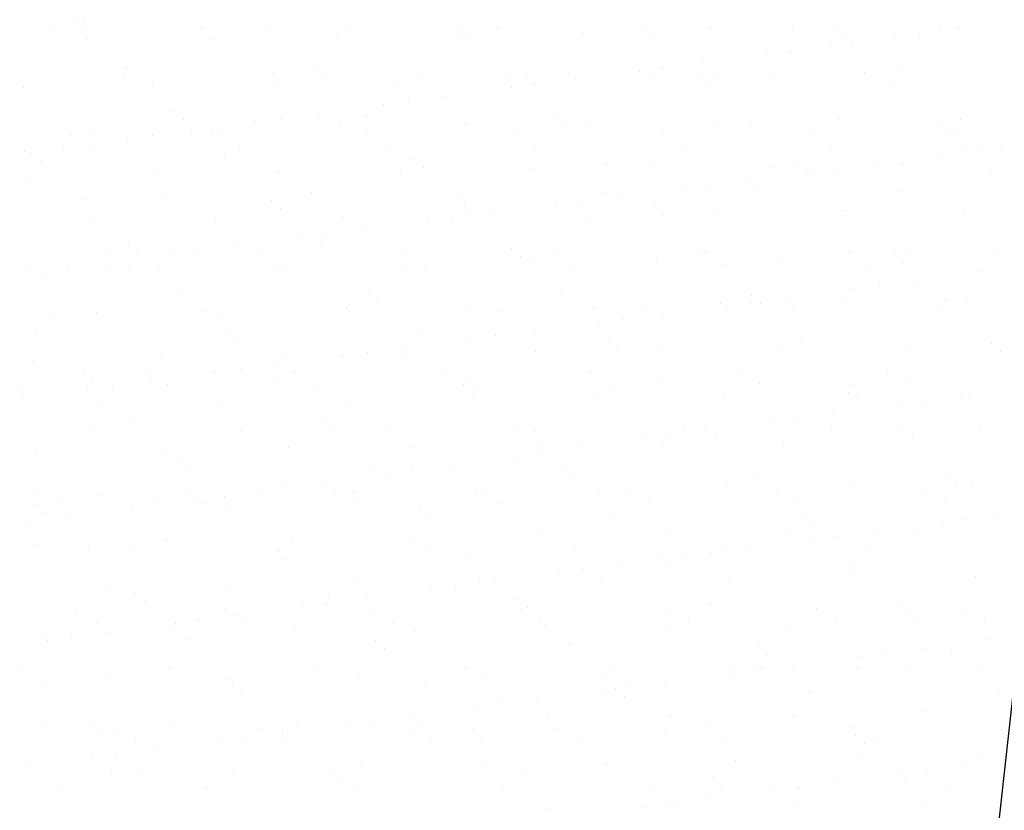
# Model space of a CAD drawing. Extents: x 589 to 39589, y 657 to 26678.
# Drawn here: x 22814 to 23340, y 19027 to 19450 of the extents above; entities that cross this region are included whole.
import ezdxf

# ---------------------------------------------------------------- set-up
doc = ezdxf.new("R2010")
doc.units = 0
doc.layers.get('DEFPOINTS').update_dxf_attribs({"color": 4, "linetype": 'CONTINUOUS'})
doc.layers.add('ﾊｯﾁﾝｸﾞ', color=1, linetype='CONTINUOUS')

# ---------------------------------------------------------------- blocks, each defined once
blk = doc.blocks.new('*X35')
at = {"layer": 'ﾊｯﾁﾝｸﾞ', "color": 5, "linetype": 'CONTINUOUS'}
for p, q in [((22847.94, 19449.09), (22847.94, 19449.09)), ((22831.3, 19445.34), (22831.3, 19445.34)), ((22844.22, 19448.37), (22844.22, 19448.37)), ((22848.9, 19444.08), (22848.9, 19444.08)), ((22910.4, 19445.48), (22910.4, 19445.48)), ((22947.36, 19446.13), (22947.36, 19446.13)), ((22989.5, 19445.63), (22989.5, 19445.63)), ((23049, 19445.25), (23049, 19445.25)), ((23068.6, 19445.77), (23068.6, 19445.77)), ((23147.7, 19445.91), (23147.7, 19445.91)), ((23183.72, 19445.07), (23183.72, 19445.07)), ((23226.8, 19446.06), (23226.8, 19446.06)), ((23250.21, 19445.92), (23250.21, 19445.92)), ((23305.9, 19446.2), (23305.9, 19446.2)), ((23315.18, 19445.61), (23315.18, 19445.61)), ((23315.45, 19444.88), (23315.45, 19444.88)), ((22850.08, 19439.91), (22850.08, 19439.91)), ((22915.05, 19439.59), (22915.05, 19439.59)), ((22983.66, 19442.07), (22983.66, 19442.07)), ((23050.14, 19442.91), (23050.14, 19442.91)), ((23053.68, 19440.96), (23053.68, 19440.96)), ((23115.12, 19442.6), (23115.12, 19442.6)), ((23152.13, 19443.01), (23152.13, 19443.01)), ((23253.77, 19442.14), (23253.77, 19442.14)), ((23281.58, 19440.42), (23281.58, 19440.42)), ((23294.8, 19442.16), (23294.8, 19442.16)), ((23226.43, 19433.16), (23226.43, 19433.16)), ((23247.08, 19435.88), (23247.08, 19435.88)), ((23258.45, 19437.85), (23258.45, 19437.85)), ((23213.21, 19431.42), (23213.21, 19431.42)), ((22871, 19423.84), (22871, 19423.84)), ((22972.64, 19422.96), (22972.64, 19422.96)), ((23158.06, 19424.16), (23158.06, 19424.16)), ((23178.71, 19426.88), (23178.71, 19426.88)), ((22869.86, 19420.77), (22869.86, 19420.77)), ((22948.96, 19420.92), (22948.96, 19420.92)), ((22977.32, 19418.67), (22977.32, 19418.67)), ((23028.06, 19421.06), (23028.06, 19421.06)), ((23075.77, 19420.72), (23075.77, 19420.72)), ((23084.49, 19419.1), (23084.49, 19419.1)), ((23107.16, 19421.2), (23107.16, 19421.2)), ((23110.34, 19417.88), (23110.34, 19417.88)), ((23144.84, 19422.42), (23144.84, 19422.42)), ((23150.97, 19419.95), (23150.97, 19419.95)), ((23177.41, 19419.84), (23177.41, 19419.84)), ((23186.26, 19421.35), (23186.26, 19421.35)), ((23215.95, 19419.64), (23215.95, 19419.64)), ((23265.36, 19421.49), (23265.36, 19421.49)), ((23280.55, 19417.6), (23280.55, 19417.6)), ((23284.55, 19422.11), (23284.55, 19422.11)), ((22815.82, 19413.62), (22815.82, 19413.62)), ((22884.42, 19416.09), (22884.42, 19416.09)), ((22950.91, 19416.94), (22950.91, 19416.94)), ((23015.89, 19416.63), (23015.89, 19416.63)), ((23076.47, 19413.42), (23076.47, 19413.42)), ((23089.69, 19415.16), (23089.69, 19415.16)), ((23182.09, 19415.55), (23182.09, 19415.55)), ((23041.97, 19408.87), (23041.97, 19408.87)), ((23008.1, 19404.41), (23008.1, 19404.41)), ((23021.32, 19406.16), (23021.32, 19406.16)), ((22896.28, 19400.67), (22896.28, 19400.67)), ((22900.97, 19396.38), (22900.97, 19396.38)), ((22952.95, 19397.15), (22952.95, 19397.15)), ((22973.6, 19399.87), (22973.6, 19399.87)), ((22999.42, 19398.42), (22999.42, 19398.42)), ((23101.06, 19397.55), (23101.06, 19397.55)), ((23251.81, 19396.98), (23251.81, 19396.98)), ((23316.78, 19396.67), (23316.78, 19396.67)), ((22939.73, 19395.41), (22939.73, 19395.41)), ((22985.26, 19393.12), (22985.26, 19393.12)), ((23051.74, 19393.97), (23051.74, 19393.97)), ((23105.74, 19393.26), (23105.74, 19393.26)), ((23116.72, 19393.66), (23116.72, 19393.66)), ((23185.32, 19396.13), (23185.32, 19396.13)), ((23204.19, 19395.3), (23204.19, 19395.3)), ((23305.83, 19394.43), (23305.83, 19394.43)), ((22841.1, 19388.56), (22841.1, 19388.56)), ((22851.68, 19390.96), (22851.68, 19390.96)), ((22871.35, 19386.41), (22871.35, 19386.41)), ((22884.58, 19388.15), (22884.58, 19388.15)), ((22905.23, 19390.87), (22905.23, 19390.87)), ((22916.65, 19390.65), (22916.65, 19390.65)), ((22920.2, 19388.7), (22920.2, 19388.7)), ((22999.3, 19388.85), (22999.3, 19388.85)), ((23078.4, 19388.99), (23078.4, 19388.99)), ((23157.5, 19389.13), (23157.5, 19389.13)), ((23236.6, 19389.28), (23236.6, 19389.28)), ((23310.51, 19390.14), (23310.51, 19390.14)), ((23315.7, 19389.42), (23315.7, 19389.42)), ((22836.85, 19381.87), (22836.85, 19381.87)), ((22851.82, 19381.73), (22851.82, 19381.73)), ((22930.91, 19381.88), (22930.91, 19381.88)), ((23010.01, 19382.02), (23010.01, 19382.02)), ((23089.11, 19382.17), (23089.11, 19382.17)), ((23168.21, 19382.31), (23168.21, 19382.31)), ((23247.31, 19382.45), (23247.31, 19382.45)), ((23326.41, 19382.6), (23326.41, 19382.6)), ((23338.87, 19382.2), (23338.87, 19382.2)), ((22816.2, 19379.15), (22816.2, 19379.15)), ((22819.93, 19378.38), (22819.93, 19378.38)), ((22923.06, 19376.13), (22923.06, 19376.13)), ((23024.7, 19375.26), (23024.7, 19375.26)), ((23305, 19377.74), (23305, 19377.74)), ((23318.22, 19379.48), (23318.22, 19379.48)), ((22824.61, 19374.09), (22824.61, 19374.09)), ((23029.38, 19370.97), (23029.38, 19370.97)), ((23086.09, 19370.16), (23086.09, 19370.16)), ((23127.84, 19373.01), (23127.84, 19373.01)), ((23152.57, 19371.01), (23152.57, 19371.01)), ((23217.55, 19370.69), (23217.55, 19370.69)), ((23229.47, 19372.14), (23229.47, 19372.14)), ((23249.85, 19370.48), (23249.85, 19370.48)), ((23270.5, 19373.2), (23270.5, 19373.2)), ((23286.15, 19373.17), (23286.15, 19373.17)), ((22817.42, 19364.68), (22817.42, 19364.68)), ((22886.02, 19367.15), (22886.02, 19367.15)), ((22952.51, 19368), (22952.51, 19368)), ((23017.49, 19367.69), (23017.49, 19367.69)), ((23234.15, 19367.85), (23234.15, 19367.85)), ((23236.63, 19368.74), (23236.63, 19368.74)), ((23332.61, 19369.89), (23332.61, 19369.89)), ((23168.26, 19359.74), (23168.26, 19359.74)), ((23181.48, 19361.48), (23181.48, 19361.48)), ((23202.13, 19364.2), (23202.13, 19364.2)), ((22890.38, 19357.17), (22890.38, 19357.17)), ((22969.47, 19357.31), (22969.47, 19357.31)), ((23048.57, 19357.46), (23048.57, 19357.46)), ((23127.67, 19357.6), (23127.67, 19357.6)), ((23133.76, 19355.19), (23133.76, 19355.19)), ((23206.77, 19357.74), (23206.77, 19357.74)), ((23285.87, 19357.89), (23285.87, 19357.89)), ((22846.71, 19353.84), (22846.71, 19353.84)), ((22948.34, 19352.96), (22948.34, 19352.96)), ((23051.48, 19350.72), (23051.48, 19350.72)), ((23099.89, 19350.73), (23099.89, 19350.73)), ((23113.11, 19352.48), (23113.11, 19352.48)), ((23153.12, 19349.85), (23153.12, 19349.85)), ((22953.03, 19348.67), (22953.03, 19348.67)), ((22986.86, 19344.18), (22986.86, 19344.18)), ((23053.34, 19345.03), (23053.34, 19345.03)), ((23065.39, 19346.19), (23065.39, 19346.19)), ((23118.32, 19344.72), (23118.32, 19344.72)), ((23157.8, 19345.56), (23157.8, 19345.56)), ((23186.92, 19347.19), (23186.92, 19347.19)), ((23253.41, 19348.04), (23253.41, 19348.04)), ((23256.25, 19347.6), (23256.25, 19347.6)), ((23318.38, 19347.73), (23318.38, 19347.73)), ((22853.28, 19342.02), (22853.28, 19342.02)), ((22918.25, 19341.71), (22918.25, 19341.71)), ((23031.52, 19341.73), (23031.52, 19341.73)), ((23044.74, 19343.47), (23044.74, 19343.47)), ((22976.37, 19334.47), (22976.37, 19334.47)), ((22997.02, 19337.19), (22997.02, 19337.19)), ((22871.99, 19330.67), (22871.99, 19330.67)), ((22928.64, 19328.19), (22928.64, 19328.19)), ((22963.14, 19332.73), (22963.14, 19332.73)), ((22975.12, 19328.43), (22975.12, 19328.43)), ((22861.62, 19324.95), (22861.62, 19324.95)), ((22876.67, 19326.38), (22876.67, 19326.38)), ((22894.77, 19323.73), (22894.77, 19323.73)), ((22907.99, 19325.47), (22907.99, 19325.47)), ((22940.72, 19325.1), (22940.72, 19325.1)), ((23019.82, 19325.24), (23019.82, 19325.24)), ((23076.76, 19327.55), (23076.76, 19327.55)), ((23081.44, 19323.26), (23081.44, 19323.26)), ((23098.92, 19325.38), (23098.92, 19325.38)), ((23178.02, 19325.53), (23178.02, 19325.53)), ((23179.9, 19325.31), (23179.9, 19325.31)), ((23257.11, 19325.67), (23257.11, 19325.67)), ((23281.53, 19324.43), (23281.53, 19324.43)), ((23287.75, 19324.22), (23287.75, 19324.22)), ((23336.21, 19325.82), (23336.21, 19325.82)), ((22860.27, 19319.19), (22860.27, 19319.19)), ((22872.33, 19318.13), (22872.33, 19318.13)), ((22887.62, 19318.21), (22887.62, 19318.21)), ((22951.43, 19318.27), (22951.43, 19318.27)), ((22954.11, 19319.06), (22954.11, 19319.06)), ((23019.09, 19318.74), (23019.09, 19318.74)), ((23030.53, 19318.42), (23030.53, 19318.42)), ((23087.69, 19321.22), (23087.69, 19321.22)), ((23109.63, 19318.56), (23109.63, 19318.56)), ((23154.17, 19322.06), (23154.17, 19322.06)), ((23188.73, 19318.7), (23188.73, 19318.7)), ((23219.15, 19321.75), (23219.15, 19321.75)), ((23267.83, 19318.85), (23267.83, 19318.85)), ((23286.21, 19320.14), (23286.21, 19320.14)), ((22819.02, 19315.74), (22819.02, 19315.74)), ((22826.4, 19314.73), (22826.4, 19314.73)), ((22839.62, 19316.47), (22839.62, 19316.47)), ((23328.42, 19315.06), (23328.42, 19315.06)), ((23273.27, 19307.8), (23273.27, 19307.8)), ((23293.92, 19310.52), (23293.92, 19310.52)), ((22898.77, 19306.13), (22898.77, 19306.13)), ((23000.41, 19305.26), (23000.41, 19305.26)), ((23103.54, 19303.01), (23103.54, 19303.01)), ((23205.18, 19302.14), (23205.18, 19302.14)), ((23225.55, 19301.51), (23225.55, 19301.51)), ((23260.05, 19306.06), (23260.05, 19306.06)), ((23005.09, 19300.97), (23005.09, 19300.97)), ((23188.52, 19298.25), (23188.52, 19298.25)), ((23191.68, 19297.05), (23191.68, 19297.05)), ((23204.9, 19298.8), (23204.9, 19298.8)), ((23209.86, 19297.85), (23209.86, 19297.85)), ((23255.01, 19299.1), (23255.01, 19299.1)), ((23308.31, 19299.89), (23308.31, 19299.89)), ((23319.98, 19298.79), (23319.98, 19298.79)), ((22831.79, 19293.42), (22831.79, 19293.42)), ((22854.88, 19293.08), (22854.88, 19293.08)), ((22910.89, 19293.56), (22910.89, 19293.56)), ((22919.85, 19292.77), (22919.85, 19292.77)), ((22988.46, 19295.24), (22988.46, 19295.24)), ((22989.99, 19293.71), (22989.99, 19293.71)), ((23054.94, 19296.09), (23054.94, 19296.09)), ((23069.09, 19293.85), (23069.09, 19293.85)), ((23119.92, 19295.78), (23119.92, 19295.78)), ((23148.19, 19294), (23148.19, 19294)), ((23157.18, 19292.51), (23157.18, 19292.51)), ((23227.29, 19294.14), (23227.29, 19294.14)), ((23306.39, 19294.28), (23306.39, 19294.28)), ((23123.31, 19288.05), (23123.31, 19288.05)), ((23136.53, 19289.79), (23136.53, 19289.79)), ((22822.41, 19283.84), (22822.41, 19283.84)), ((22924.05, 19282.97), (22924.05, 19282.97)), ((23027.18, 19280.72), (23027.18, 19280.72)), ((23068.16, 19280.79), (23068.16, 19280.79)), ((23088.8, 19283.51), (23088.8, 19283.51)), ((22928.73, 19278.68), (22928.73, 19278.68)), ((23054.93, 19279.05), (23054.93, 19279.05)), ((23128.82, 19279.85), (23128.82, 19279.85)), ((23133.5, 19275.56), (23133.5, 19275.56)), ((23231.96, 19277.6), (23231.96, 19277.6)), ((23289.35, 19275.28), (23289.35, 19275.28)), ((23333.59, 19276.73), (23333.59, 19276.73)), ((22955.71, 19270.11), (22955.71, 19270.11)), ((22986.56, 19270.05), (22986.56, 19270.05)), ((22999.78, 19271.79), (22999.78, 19271.79)), ((23020.43, 19274.51), (23020.43, 19274.51)), ((23089.29, 19272.27), (23089.29, 19272.27)), ((23155.77, 19273.12), (23155.77, 19273.12)), ((23220.75, 19272.81), (23220.75, 19272.81)), ((23338.28, 19272.44), (23338.28, 19272.44)), ((22820.62, 19266.8), (22820.62, 19266.8)), ((22889.22, 19269.27), (22889.22, 19269.27)), ((22952.06, 19265.51), (22952.06, 19265.51)), ((23020.69, 19269.8), (23020.69, 19269.8)), ((22847.69, 19260.67), (22847.69, 19260.67)), ((22882.13, 19261.35), (22882.13, 19261.35)), ((22918.19, 19261.05), (22918.19, 19261.05)), ((22931.41, 19262.79), (22931.41, 19262.79)), ((22961.23, 19261.49), (22961.23, 19261.49)), ((23040.33, 19261.64), (23040.33, 19261.64)), ((23119.43, 19261.78), (23119.43, 19261.78)), ((23198.53, 19261.92), (23198.53, 19261.92)), ((23277.63, 19262.07), (23277.63, 19262.07)), ((22813.74, 19254.38), (22813.74, 19254.38)), ((22852.38, 19256.38), (22852.38, 19256.38)), ((22883.69, 19256.51), (22883.69, 19256.51)), ((22892.84, 19254.53), (22892.84, 19254.53)), ((22950.83, 19258.43), (22950.83, 19258.43)), ((22971.94, 19254.67), (22971.94, 19254.67)), ((23051.04, 19254.81), (23051.04, 19254.81)), ((23052.47, 19257.55), (23052.47, 19257.55)), ((23130.14, 19254.96), (23130.14, 19254.96)), ((23155.6, 19255.31), (23155.6, 19255.31)), ((23209.24, 19255.1), (23209.24, 19255.1)), ((23257.24, 19254.44), (23257.24, 19254.44)), ((23288.34, 19255.24), (23288.34, 19255.24)), ((22849.82, 19252.05), (22849.82, 19252.05)), ((22863.04, 19253.79), (22863.04, 19253.79)), ((23057.15, 19253.26), (23057.15, 19253.26)), ((23190.12, 19249.31), (23190.12, 19249.31)), ((23256.61, 19250.16), (23256.61, 19250.16)), ((23261.92, 19250.15), (23261.92, 19250.15)), ((23321.58, 19249.84), (23321.58, 19249.84)), ((22815.32, 19247.51), (22815.32, 19247.51)), ((22856.48, 19244.14), (22856.48, 19244.14)), ((22921.45, 19243.83), (22921.45, 19243.83)), ((22990.06, 19246.3), (22990.06, 19246.3)), ((23056.54, 19247.15), (23056.54, 19247.15)), ((23121.52, 19246.84), (23121.52, 19246.84)), ((23296.69, 19245.12), (23296.69, 19245.12)), ((23317.34, 19247.83), (23317.34, 19247.83)), ((23248.97, 19238.83), (23248.97, 19238.83)), ((23283.47, 19243.37), (23283.47, 19243.37)), ((22874.47, 19236.13), (22874.47, 19236.13)), ((22976.11, 19235.26), (22976.11, 19235.26)), ((23079.25, 19233.02), (23079.25, 19233.02)), ((23215.1, 19234.37), (23215.1, 19234.37)), ((23228.32, 19236.11), (23228.32, 19236.11)), ((22852.3, 19229.82), (22852.3, 19229.82)), ((22931.4, 19229.96), (22931.4, 19229.96)), ((22980.79, 19230.97), (22980.79, 19230.97)), ((23010.5, 19230.1), (23010.5, 19230.1)), ((23089.6, 19230.25), (23089.6, 19230.25)), ((23168.7, 19230.39), (23168.7, 19230.39)), ((23180.59, 19229.83), (23180.59, 19229.83)), ((23180.88, 19232.14), (23180.88, 19232.14)), ((23185.56, 19227.85), (23185.56, 19227.85)), ((23247.8, 19230.54), (23247.8, 19230.54)), ((23284.02, 19229.9), (23284.02, 19229.9)), ((23326.9, 19230.68), (23326.9, 19230.68)), ((23090.89, 19223.33), (23090.89, 19223.33)), ((23146.72, 19225.37), (23146.72, 19225.37)), ((23157.37, 19224.18), (23157.37, 19224.18)), ((23159.94, 19227.11), (23159.94, 19227.11)), ((23222.35, 19223.87), (23222.35, 19223.87)), ((23290.95, 19226.34), (23290.95, 19226.34)), ((22822.22, 19217.85), (22822.22, 19217.85)), ((22890.82, 19220.33), (22890.82, 19220.33)), ((22957.31, 19221.17), (22957.31, 19221.17)), ((23022.29, 19220.86), (23022.29, 19220.86)), ((23091.57, 19218.11), (23091.57, 19218.11)), ((23112.22, 19220.83), (23112.22, 19220.83)), ((22899.75, 19212.97), (22899.75, 19212.97)), ((23078.35, 19216.37), (23078.35, 19216.37)), ((22904.44, 19208.68), (22904.44, 19208.68)), ((23002.89, 19210.72), (23002.89, 19210.72)), ((23009.98, 19207.37), (23009.98, 19207.37)), ((23023.2, 19209.11), (23023.2, 19209.11)), ((23043.85, 19211.83), (23043.85, 19211.83)), ((23104.53, 19209.85), (23104.53, 19209.85)), ((23207.66, 19207.6), (23207.66, 19207.6)), ((23309.3, 19206.73), (23309.3, 19206.73)), ((22975.48, 19202.83), (22975.48, 19202.83)), ((23109.21, 19205.56), (23109.21, 19205.56)), ((23313.98, 19202.44), (23313.98, 19202.44)), ((22823.55, 19197.6), (22823.55, 19197.6)), ((22902.65, 19197.75), (22902.65, 19197.75)), ((22941.61, 19198.37), (22941.61, 19198.37)), ((22954.83, 19200.11), (22954.83, 19200.11)), ((22981.74, 19197.89), (22981.74, 19197.89)), ((22991.66, 19197.36), (22991.66, 19197.36)), ((23058.14, 19198.21), (23058.14, 19198.21)), ((23060.84, 19198.03), (23060.84, 19198.03)), ((23123.12, 19197.9), (23123.12, 19197.9)), ((23139.94, 19198.18), (23139.94, 19198.18)), ((23191.72, 19200.37), (23191.72, 19200.37)), ((23219.04, 19198.32), (23219.04, 19198.32)), ((23258.21, 19201.21), (23258.21, 19201.21)), ((23298.14, 19198.46), (23298.14, 19198.46)), ((23323.18, 19200.9), (23323.18, 19200.9)), ((22858.08, 19195.2), (22858.08, 19195.2)), ((22886.46, 19191.11), (22886.46, 19191.11)), ((22907.11, 19193.83), (22907.11, 19193.83)), ((22913.36, 19190.92), (22913.36, 19190.92)), ((22923.05, 19194.89), (22923.05, 19194.89)), ((22992.46, 19191.07), (22992.46, 19191.07)), ((23071.56, 19191.21), (23071.56, 19191.21)), ((23150.65, 19191.35), (23150.65, 19191.35)), ((23229.75, 19191.5), (23229.75, 19191.5)), ((23308.85, 19191.64), (23308.85, 19191.64)), ((22823.4, 19190.68), (22823.4, 19190.68)), ((22828.08, 19186.39), (22828.08, 19186.39)), ((22834.26, 19190.78), (22834.26, 19190.78)), ((22873.24, 19189.37), (22873.24, 19189.37)), ((22926.53, 19188.43), (22926.53, 19188.43)), ((23028.17, 19187.56), (23028.17, 19187.56)), ((22818.09, 19182.11), (22818.09, 19182.11)), ((22838.74, 19184.83), (22838.74, 19184.83)), ((23032.85, 19183.27), (23032.85, 19183.27)), ((23131.31, 19185.31), (23131.31, 19185.31)), ((23232.94, 19184.44), (23232.94, 19184.44)), ((23306.88, 19180.69), (23306.88, 19180.69)), ((23320.11, 19182.43), (23320.11, 19182.43)), ((23336.08, 19182.19), (23336.08, 19182.19)), ((23158.97, 19175.24), (23158.97, 19175.24)), ((23237.62, 19180.15), (23237.62, 19180.15)), ((23272.38, 19176.15), (23272.38, 19176.15)), ((23292.55, 19177.4), (23292.55, 19177.4)), ((22892.42, 19171.38), (22892.42, 19171.38)), ((22958.91, 19172.23), (22958.91, 19172.23)), ((23023.89, 19171.92), (23023.89, 19171.92)), ((23092.49, 19174.39), (23092.49, 19174.39)), ((23223.95, 19174.93), (23223.95, 19174.93)), ((23238.51, 19171.69), (23238.51, 19171.69)), ((23251.73, 19173.43), (23251.73, 19173.43)), ((22823.82, 19168.91), (22823.82, 19168.91)), ((22850.18, 19166.14), (22850.18, 19166.14)), ((22872.82, 19166.21), (22872.82, 19166.21)), ((22951.82, 19165.26), (22951.82, 19165.26)), ((22951.92, 19166.36), (22951.92, 19166.36)), ((23031.02, 19166.5), (23031.02, 19166.5)), ((23110.11, 19166.64), (23110.11, 19166.64)), ((23189.21, 19166.79), (23189.21, 19166.79)), ((23204.01, 19167.15), (23204.01, 19167.15)), ((23268.31, 19166.93), (23268.31, 19166.93)), ((22956.5, 19160.97), (22956.5, 19160.97)), ((23054.95, 19163.02), (23054.95, 19163.02)), ((23156.59, 19162.15), (23156.59, 19162.15)), ((23170.14, 19162.69), (23170.14, 19162.69)), ((23183.36, 19164.43), (23183.36, 19164.43)), ((23259.72, 19159.9), (23259.72, 19159.9)), ((23114.99, 19155.43), (23114.99, 19155.43)), ((23135.64, 19158.15), (23135.64, 19158.15)), ((23161.27, 19157.86), (23161.27, 19157.86)), ((23059.74, 19149.27), (23059.74, 19149.27)), ((23067.27, 19149.15), (23067.27, 19149.15)), ((23101.77, 19153.69), (23101.77, 19153.69)), ((23124.72, 19148.95), (23124.72, 19148.95)), ((23193.32, 19151.43), (23193.32, 19151.43)), ((23259.81, 19152.27), (23259.81, 19152.27)), ((23324.78, 19151.96), (23324.78, 19151.96)), ((22859.68, 19146.26), (22859.68, 19146.26)), ((22924.65, 19145.95), (22924.65, 19145.95)), ((22993.26, 19148.42), (22993.26, 19148.42)), ((23033.4, 19144.69), (23033.4, 19144.69)), ((23046.62, 19146.43), (23046.62, 19146.43)), ((22875.46, 19142.97), (22875.46, 19142.97)), ((22880.14, 19138.68), (22880.14, 19138.68)), ((22978.59, 19140.73), (22978.59, 19140.73)), ((22998.9, 19140.15), (22998.9, 19140.15)), ((23080.23, 19139.85), (23080.23, 19139.85)), ((22844.06, 19134), (22844.06, 19134)), ((22923.16, 19134.14), (22923.16, 19134.14)), ((22965.03, 19135.69), (22965.03, 19135.69)), ((22978.25, 19137.43), (22978.25, 19137.43)), ((23002.26, 19134.28), (23002.26, 19134.28)), ((23081.36, 19134.43), (23081.36, 19134.43)), ((23084.91, 19135.56), (23084.91, 19135.56)), ((23160.46, 19134.57), (23160.46, 19134.57)), ((23183.37, 19137.61), (23183.37, 19137.61)), ((23239.56, 19134.72), (23239.56, 19134.72)), ((23285, 19136.73), (23285, 19136.73)), ((23318.66, 19134.86), (23318.66, 19134.86)), ((22909.88, 19128.43), (22909.88, 19128.43)), ((22930.53, 19131.15), (22930.53, 19131.15)), ((23171.17, 19127.75), (23171.17, 19127.75)), ((23250.27, 19127.89), (23250.27, 19127.89)), ((23289.69, 19132.44), (23289.69, 19132.44)), ((23294.15, 19128.46), (23294.15, 19128.46)), ((23329.37, 19128.04), (23329.37, 19128.04)), ((22854.77, 19127.17), (22854.77, 19127.17)), ((22894.02, 19122.44), (22894.02, 19122.44)), ((22896.66, 19126.69), (22896.66, 19126.69)), ((22933.87, 19127.32), (22933.87, 19127.32)), ((22960.51, 19123.29), (22960.51, 19123.29)), ((23012.97, 19127.46), (23012.97, 19127.46)), ((23025.49, 19122.98), (23025.49, 19122.98)), ((23092.07, 19127.6), (23092.07, 19127.6)), ((23094.09, 19125.45), (23094.09, 19125.45)), ((23160.57, 19126.3), (23160.57, 19126.3)), ((23225.55, 19125.99), (23225.55, 19125.99)), ((22825.42, 19119.97), (22825.42, 19119.97)), ((22828.29, 19117.68), (22828.29, 19117.68)), ((22841.51, 19119.43), (22841.51, 19119.43)), ((22862.16, 19122.14), (22862.16, 19122.14)), ((22902.24, 19118.43), (22902.24, 19118.43)), ((23003.88, 19117.56), (23003.88, 19117.56)), ((23330.3, 19118.01), (23330.3, 19118.01)), ((23008.56, 19113.27), (23008.56, 19113.27)), ((23107.01, 19115.31), (23107.01, 19115.31)), ((23208.65, 19114.44), (23208.65, 19114.44)), ((23295.8, 19113.47), (23295.8, 19113.47)), ((23311.78, 19112.19), (23311.78, 19112.19)), ((23213.33, 19110.15), (23213.33, 19110.15)), ((23261.93, 19109.01), (23261.93, 19109.01)), ((23275.15, 19110.75), (23275.15, 19110.75)), ((22814.23, 19102.46), (22814.23, 19102.46)), ((22893.33, 19102.61), (22893.33, 19102.61)), ((22972.43, 19102.75), (22972.43, 19102.75)), ((23051.53, 19102.9), (23051.53, 19102.9)), ((23130.63, 19103.04), (23130.63, 19103.04)), ((23194.92, 19102.48), (23194.92, 19102.48)), ((23206.78, 19101.75), (23206.78, 19101.75)), ((23209.73, 19103.18), (23209.73, 19103.18)), ((23227.43, 19104.47), (23227.43, 19104.47)), ((23261.41, 19103.33), (23261.41, 19103.33)), ((23288.83, 19103.33), (23288.83, 19103.33)), ((23326.38, 19103.02), (23326.38, 19103.02)), ((22825.88, 19096.14), (22825.88, 19096.14)), ((22861.28, 19097.32), (22861.28, 19097.32)), ((22926.25, 19097), (22926.25, 19097)), ((22994.86, 19099.48), (22994.86, 19099.48)), ((23061.34, 19100.32), (23061.34, 19100.32)), ((23126.32, 19100.01), (23126.32, 19100.01)), ((23193.56, 19100.01), (23193.56, 19100.01)), ((22927.52, 19095.27), (22927.52, 19095.27)), ((22932.2, 19090.98), (22932.2, 19090.98)), ((23030.66, 19093.02), (23030.66, 19093.02)), ((23125.19, 19091.01), (23125.19, 19091.01)), ((23132.29, 19092.15), (23132.29, 19092.15)), ((23138.41, 19092.75), (23138.41, 19092.75)), ((23159.06, 19095.47), (23159.06, 19095.47)), ((23090.69, 19086.47), (23090.69, 19086.47)), ((23136.97, 19087.86), (23136.97, 19087.86)), ((23235.43, 19089.9), (23235.43, 19089.9)), ((23337.06, 19089.03), (23337.06, 19089.03)), ((23056.82, 19082.01), (23056.82, 19082.01)), ((23070.04, 19083.75), (23070.04, 19083.75)), ((23022.32, 19077.47), (23022.32, 19077.47)), ((23095.69, 19076.51), (23095.69, 19076.51)), ((23162.17, 19077.36), (23162.17, 19077.36)), ((23227.15, 19077.05), (23227.15, 19077.05)), ((23295.75, 19079.52), (23295.75, 19079.52)), ((22827.02, 19071.03), (22827.02, 19071.03)), ((22851.16, 19072.97), (22851.16, 19072.97)), ((22864.57, 19070.39), (22864.57, 19070.39)), ((22895.62, 19073.5), (22895.62, 19073.5)), ((22943.67, 19070.54), (22943.67, 19070.54)), ((22954.3, 19070.73), (22954.3, 19070.73)), ((22962.11, 19074.35), (22962.11, 19074.35)), ((22988.45, 19073.01), (22988.45, 19073.01)), ((23001.67, 19074.75), (23001.67, 19074.75)), ((23022.77, 19070.68), (23022.77, 19070.68)), ((23027.09, 19074.04), (23027.09, 19074.04)), ((23055.94, 19069.85), (23055.94, 19069.85)), ((23101.87, 19070.82), (23101.87, 19070.82)), ((23180.97, 19070.97), (23180.97, 19070.97)), ((23260.07, 19071.11), (23260.07, 19071.11)), ((23339.17, 19071.26), (23339.17, 19071.26)), ((22855.85, 19068.68), (22855.85, 19068.68)), ((22933.3, 19065.75), (22933.3, 19065.75)), ((22953.95, 19068.46), (22953.95, 19068.46)), ((23060.62, 19065.56), (23060.62, 19065.56)), ((23159.07, 19067.61), (23159.07, 19067.61)), ((23260.71, 19066.74), (23260.71, 19066.74)), ((22875.28, 19063.57), (22875.28, 19063.57)), ((22885.58, 19059.46), (22885.58, 19059.46)), ((22920.08, 19064), (22920.08, 19064)), ((22954.38, 19063.71), (22954.38, 19063.71)), ((23033.48, 19063.86), (23033.48, 19063.86)), ((23112.58, 19064), (23112.58, 19064)), ((23191.68, 19064.14), (23191.68, 19064.14)), ((23265.39, 19062.45), (23265.39, 19062.45)), ((23270.78, 19064.29), (23270.78, 19064.29)), ((22851.71, 19055), (22851.71, 19055)), ((22864.93, 19056.74), (22864.93, 19056.74)), ((23263.01, 19054.39), (23263.01, 19054.39)), ((23327.98, 19054.08), (23327.98, 19054.08)), ((22817.21, 19050.46), (22817.21, 19050.46)), ((22996.46, 19050.53), (22996.46, 19050.53)), ((23062.94, 19051.38), (23062.94, 19051.38)), ((23127.92, 19051.07), (23127.92, 19051.07)), ((23196.52, 19053.54), (23196.52, 19053.54)), ((23319.22, 19050.79), (23319.22, 19050.79)), ((22862.88, 19048.37), (22862.88, 19048.37)), ((22877.94, 19048.43), (22877.94, 19048.43)), ((22927.85, 19048.06), (22927.85, 19048.06)), ((22979.58, 19047.56), (22979.58, 19047.56)), ((23082.72, 19045.32), (23082.72, 19045.32)), ((23184.35, 19044.44), (23184.35, 19044.44)), ((23285.35, 19046.33), (23285.35, 19046.33)), ((23298.57, 19048.07), (23298.57, 19048.07)), ((22834.75, 19038.86), (22834.75, 19038.86)), ((22913.84, 19039), (22913.84, 19039)), ((22984.26, 19043.27), (22984.26, 19043.27)), ((22992.94, 19039.15), (22992.94, 19039.15)), ((23072.04, 19039.29), (23072.04, 19039.29)), ((23151.14, 19039.44), (23151.14, 19039.44)), ((23189.03, 19040.15), (23189.03, 19040.15)), ((23230.2, 19039.07), (23230.2, 19039.07)), ((23230.24, 19039.58), (23230.24, 19039.58)), ((23250.85, 19041.79), (23250.85, 19041.79)), ((23287.49, 19042.2), (23287.49, 19042.2)), ((23309.34, 19039.72), (23309.34, 19039.72)), ((23216.98, 19037.33), (23216.98, 19037.33)), ((23148.61, 19028.33), (23148.61, 19028.33)), ((23161.83, 19030.07), (23161.83, 19030.07)), ((23163.77, 19028.42), (23163.77, 19028.42)), ((23182.48, 19032.79), (23182.48, 19032.79)), ((23228.75, 19028.1), (23228.75, 19028.1)), ((23297.35, 19030.58), (23297.35, 19030.58)), ((23097.29, 19027.57), (23097.29, 19027.57))]:
    blk.add_line(p, q, dxfattribs=at)

msp = doc.modelspace()

# ---------------------------------------------------------------- linework, layer by layer
at = {"layer": 'DEFPOINTS'}
msp.add_line((22813.563, 14281.023), (23470.219, 20223.173), dxfattribs=at)

# ---------------------------------------------------------------- block references
at = {"layer": 'ﾊｯﾁﾝｸﾞ', "color": 5}
msp.add_blockref('*X35', (0, 0), dxfattribs=at)

doc.saveas('drawing.dxf')
